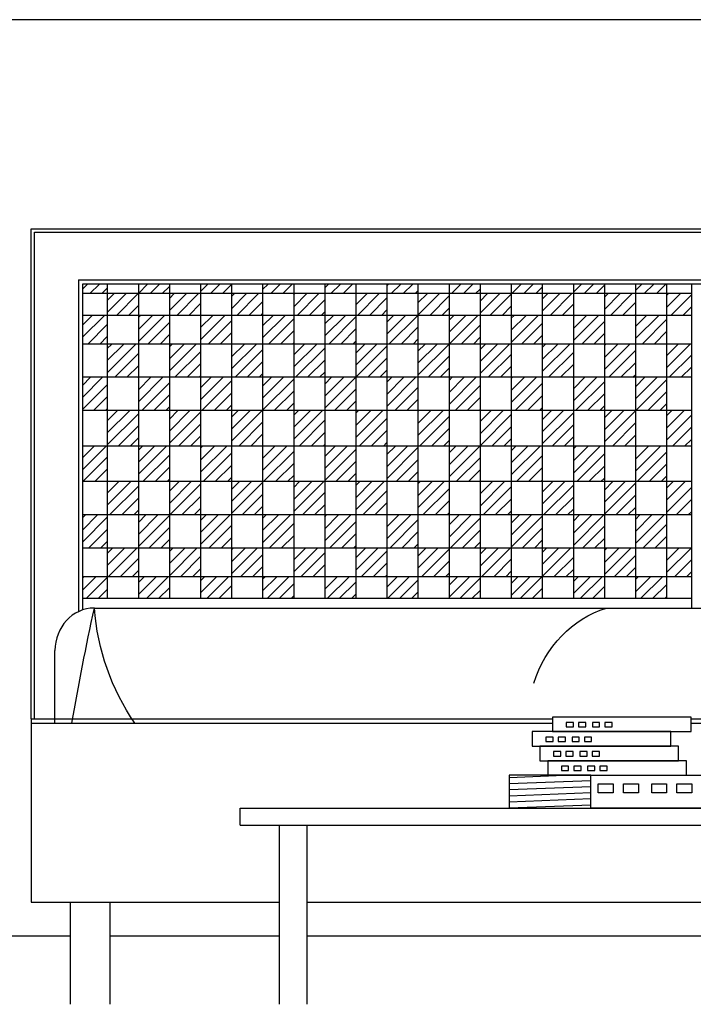
# Model space of a CAD drawing. Units: millimetres. Extents: x 3443 to 3543, y 1348 to 1410.
# Drawn here: x 3450 to 3451, y 1353 to 1354 of the extents above; entities that cross this region are included whole.
import ezdxf

# ---------------------------------------------------------------- set-up
doc = ezdxf.new("R2010")
doc.units = ezdxf.units.MM
for name, color, linetype in [('3', 3, 'Continuous'), ('4', 4, 'Continuous'), ('7', 5, 'Continuous'), ('BH', 8, 'Continuous')]:
    doc.layers.add(name, color=color, linetype=linetype)
pattern_1 = [(45, (3444.874033, 1345.499982), (-0.007071068, 0.007071068), [])]

# ---------------------------------------------------------------- blocks, each defined once
blk = doc.blocks.new('A$C274D05D6')
at = {"layer": '3'}
h = blk.add_hatch(dxfattribs=at)
h.set_pattern_fill('ANSI31', color=256, scale=43.2, angle=315, style=0)
h.set_pattern_definition([(0, (-67969.0377, -29642.829), (2e-15, 6.6), [])])
h.paths.add_polyline_path([(88.8, 0), (88.8, 38.7), (0, 38.7), (0, 0)])
for p, q in [((47.1, 107), (47.1, 89.9)), ((197.6, 107), (47.1, 107)), ((197.6, 89.9), (197.6, 107)), ((69.9, 100.6), (62, 100.6)), ((62, 100.6), (62, 95.5)), ((69.9, 95.5), (69.9, 100.6)), ((83.3, 100.6), (75.4, 100.6)), ((75.4, 100.6), (75.4, 95.5)), ((83.3, 95.5), (83.3, 100.6)), ((98.3, 100.6), (90.4, 100.6)), ((90.4, 100.6), (90.4, 95.5)), ((98.3, 95.5), (98.3, 100.6)), ((111.7, 100.6), (103.8, 100.6)), ((103.8, 100.6), (103.8, 95.5)), ((111.7, 95.5), (111.7, 100.6)), ((25, 89.9), (25, 72.8)), ((175.5, 89.9), (25, 89.9)), ((47.1, 89.9), (197.6, 89.9)), ((62, 95.5), (69.9, 95.5)), ((75.4, 95.5), (83.3, 95.5)), ((90.4, 95.5), (98.3, 95.5)), ((103.8, 95.5), (111.7, 95.5)), ((175.5, 72.8), (175.5, 89.9)), ((47.8, 83.5), (39.9, 83.5)), ((39.9, 83.5), (39.9, 78.4)), ((39.9, 78.4), (47.8, 78.4)), ((47.8, 78.4), (47.8, 83.5)), ((61.2, 83.5), (53.3, 83.5)), ((53.3, 83.5), (53.3, 78.4)), ((53.3, 78.4), (61.2, 78.4)), ((61.2, 78.4), (61.2, 83.5)), ((76.2, 83.5), (68.3, 83.5)), ((68.3, 83.5), (68.3, 78.4)), ((68.3, 78.4), (76.2, 78.4)), ((76.2, 78.4), (76.2, 83.5)), ((89.6, 83.5), (81.7, 83.5)), ((81.7, 83.5), (81.7, 78.4)), ((81.7, 78.4), (89.6, 78.4)), ((89.6, 78.4), (89.6, 83.5)), ((25, 72.8), (175.5, 72.8)), ((33.4, 72.8), (33.4, 55.8)), ((183.9, 72.8), (33.4, 72.8)), ((56.2, 66.5), (48.3, 66.5)), ((48.3, 66.5), (48.3, 61.3)), ((56.2, 61.3), (56.2, 66.5)), ((69.6, 66.5), (61.7, 66.5)), ((61.7, 66.5), (61.7, 61.3)), ((69.6, 61.3), (69.6, 66.5)), ((84.6, 66.5), (76.7, 66.5)), ((76.7, 66.5), (76.7, 61.3)), ((84.6, 61.3), (84.6, 66.5)), ((98.1, 66.5), (90.2, 66.5)), ((90.2, 66.5), (90.2, 61.3)), ((98.1, 61.3), (98.1, 66.5)), ((183.9, 55.8), (183.9, 72.8)), ((33.4, 55.8), (183.9, 55.8)), ((41.9, 55.8), (41.9, 38.7)), ((192.4, 55.8), (41.9, 55.8)), ((48.3, 61.3), (56.2, 61.3)), ((61.7, 61.3), (69.6, 61.3)), ((76.7, 61.3), (84.6, 61.3)), ((90.2, 61.3), (98.1, 61.3)), ((192.4, 38.7), (192.4, 55.8)), ((64.6, 49.4), (56.7, 49.4)), ((56.7, 49.4), (56.7, 44.3)), ((56.7, 44.3), (64.6, 44.3)), ((64.6, 44.3), (64.6, 49.4)), ((78.1, 49.4), (70.2, 49.4)), ((70.2, 49.4), (70.2, 44.3)), ((70.2, 44.3), (78.1, 44.3)), ((78.1, 44.3), (78.1, 49.4)), ((93.1, 49.4), (85.2, 49.4)), ((85.2, 49.4), (85.2, 44.3)), ((85.2, 44.3), (93.1, 44.3)), ((93.1, 44.3), (93.1, 49.4)), ((106.5, 49.4), (98.6, 49.4)), ((98.6, 49.4), (98.6, 44.3)), ((98.6, 44.3), (106.5, 44.3)), ((106.5, 44.3), (106.5, 49.4)), ((0, 38.7), (0, 0)), ((88.8, 38.7), (0, 38.7)), ((41.9, 38.7), (192.4, 38.7)), ((88.8, 38.7), (240.3, 38.7)), ((88.8, 0), (88.8, 38.7)), ((88.8, 0), (88.8, 38.7)), ((240.3, 38.7), (240.3, 0)), ((96.8, 28.6), (112.9, 28.6)), ((96.8, 18.1), (96.8, 28.6)), ((112.9, 28.6), (112.9, 18.1)), ((124.2, 28.6), (140.3, 28.6)), ((124.2, 18.1), (124.2, 28.6)), ((140.3, 28.6), (140.3, 18.1)), ((154.8, 28.6), (171, 28.6)), ((154.8, 18.1), (154.8, 28.6)), ((171, 28.6), (171, 18.1)), ((182.2, 28.6), (198.3, 28.6)), ((182.2, 18.1), (182.2, 28.6)), ((198.3, 28.6), (198.3, 18.1)), ((112.9, 18.1), (96.8, 18.1)), ((140.3, 18.1), (124.2, 18.1)), ((171, 18.1), (154.8, 18.1)), ((198.3, 18.1), (182.2, 18.1)), ((0, 0), (88.8, 0)), ((240.3, 0), (88.8, 0))]:
    blk.add_line(p, q, dxfattribs=at)

msp = doc.modelspace()

# ---------------------------------------------------------------- hatches: boundary and pattern name
at = {"layer": 'BH'}
h = msp.add_hatch(dxfattribs=at)
h.set_pattern_fill('ANSI31', color=256, scale=0.08, style=0)
h.set_pattern_definition(pattern_1)
h.paths.add_polyline_path([(3450.4193, 1353.5258), (3450.4193, 1353.5147), (3450.4484, 1353.5147), (3450.4484, 1353.5258)])
h.paths.add_polyline_path([(3450.4193, 1353.4892), (3450.4193, 1353.4555), (3450.4484, 1353.4555), (3450.4484, 1353.4892)])
h.paths.add_polyline_path([(3450.4193, 1353.4165), (3450.4193, 1353.3775), (3450.4484, 1353.3775), (3450.4484, 1353.4165)])
h.paths.add_polyline_path([(3450.4193, 1353.3358), (3450.4193, 1353.2941), (3450.4484, 1353.2941), (3450.4484, 1353.3358)])
h.paths.add_polyline_path([(3450.4193, 1353.255), (3450.4193, 1353.216), (3450.4484, 1353.216), (3450.4484, 1353.255)])
h.paths.add_polyline_path([(3450.4193, 1353.1824), (3450.4193, 1353.1568), (3450.4484, 1353.1568), (3450.4484, 1353.1824)])
h = msp.add_hatch(dxfattribs=at)
h.set_pattern_fill('ANSI31', color=256, scale=0.08, style=0)
h.set_pattern_definition(pattern_1)
h.paths.add_polyline_path([(3450.4849, 1353.5258), (3450.4849, 1353.5147), (3450.5213, 1353.5147), (3450.5213, 1353.5258)])
h.paths.add_polyline_path([(3450.4849, 1353.4892), (3450.4849, 1353.4555), (3450.5213, 1353.4555), (3450.5213, 1353.4892)])
h.paths.add_polyline_path([(3450.4849, 1353.4165), (3450.4849, 1353.3775), (3450.5213, 1353.3775), (3450.5213, 1353.4165)])
h.paths.add_polyline_path([(3450.4849, 1353.3358), (3450.4849, 1353.2941), (3450.5213, 1353.2941), (3450.5213, 1353.3358)])
h.paths.add_polyline_path([(3450.4849, 1353.255), (3450.4849, 1353.216), (3450.5213, 1353.216), (3450.5213, 1353.255)])
h.paths.add_polyline_path([(3450.4849, 1353.1568), (3450.5213, 1353.1568), (3450.5213, 1353.1824), (3450.4849, 1353.1824)])
h = msp.add_hatch(dxfattribs=at)
h.set_pattern_fill('ANSI31', color=256, scale=0.08, style=0)
h.set_pattern_definition(pattern_1)
h.paths.add_polyline_path([(3450.5942, 1353.5258), (3450.5578, 1353.5258), (3450.5578, 1353.5147), (3450.5942, 1353.5147)])
h.paths.add_polyline_path([(3450.5942, 1353.4892), (3450.5578, 1353.4892), (3450.5578, 1353.4555), (3450.5942, 1353.4555)])
h.paths.add_polyline_path([(3450.5942, 1353.4165), (3450.5578, 1353.4165), (3450.5578, 1353.3775), (3450.5942, 1353.3775)])
h.paths.add_polyline_path([(3450.5942, 1353.3358), (3450.5578, 1353.3358), (3450.5578, 1353.2941), (3450.5942, 1353.2941)])
h.paths.add_polyline_path([(3450.5942, 1353.255), (3450.5578, 1353.255), (3450.5578, 1353.216), (3450.5942, 1353.216)])
h.paths.add_polyline_path([(3450.5942, 1353.1824), (3450.5578, 1353.1824), (3450.5578, 1353.1568), (3450.5942, 1353.1568)])
h = msp.add_hatch(dxfattribs=at)
h.set_pattern_fill('ANSI31', color=256, scale=0.08, style=0)
h.set_pattern_definition(pattern_1)
h.paths.add_polyline_path([(3450.6672, 1353.5258), (3450.6307, 1353.5258), (3450.6307, 1353.5147), (3450.6672, 1353.5147)])
h.paths.add_polyline_path([(3450.6672, 1353.4892), (3450.6307, 1353.4892), (3450.6307, 1353.4555), (3450.6672, 1353.4555)])
h.paths.add_polyline_path([(3450.6672, 1353.4165), (3450.6307, 1353.4165), (3450.6307, 1353.3775), (3450.6672, 1353.3775)])
h.paths.add_polyline_path([(3450.6672, 1353.3358), (3450.6307, 1353.3358), (3450.6307, 1353.2941), (3450.6672, 1353.2941)])
h.paths.add_polyline_path([(3450.6672, 1353.255), (3450.6307, 1353.255), (3450.6307, 1353.216), (3450.6672, 1353.216)])
h.paths.add_polyline_path([(3450.6672, 1353.1824), (3450.6307, 1353.1824), (3450.6307, 1353.1568), (3450.6672, 1353.1568)])
h = msp.add_hatch(dxfattribs=at)
h.set_pattern_fill('ANSI31', color=256, scale=0.08, style=0)
h.set_pattern_definition(pattern_1)
h.paths.add_polyline_path([(3450.7401, 1353.5258), (3450.7036, 1353.5258), (3450.7036, 1353.5147), (3450.7401, 1353.5147)])
h.paths.add_polyline_path([(3450.7401, 1353.4892), (3450.7036, 1353.4892), (3450.7036, 1353.4555), (3450.7401, 1353.4555)])
h.paths.add_polyline_path([(3450.7401, 1353.4165), (3450.7036, 1353.4165), (3450.7036, 1353.3775), (3450.7401, 1353.3775)])
h.paths.add_polyline_path([(3450.7401, 1353.3358), (3450.7036, 1353.3358), (3450.7036, 1353.2941), (3450.7401, 1353.2941)])
h.paths.add_polyline_path([(3450.7401, 1353.255), (3450.7036, 1353.255), (3450.7036, 1353.216), (3450.7401, 1353.216)])
h.paths.add_polyline_path([(3450.7401, 1353.1824), (3450.7036, 1353.1824), (3450.7036, 1353.1568), (3450.7401, 1353.1568)])
h = msp.add_hatch(dxfattribs=at)
h.set_pattern_fill('ANSI31', color=256, scale=0.08, style=0)
h.set_pattern_definition(pattern_1)
h.paths.add_polyline_path([(3450.813, 1353.5258), (3450.7765, 1353.5258), (3450.7765, 1353.5147), (3450.813, 1353.5147)])
h.paths.add_polyline_path([(3450.813, 1353.4892), (3450.7765, 1353.4892), (3450.7765, 1353.4555), (3450.813, 1353.4555)])
h.paths.add_polyline_path([(3450.813, 1353.4165), (3450.7765, 1353.4165), (3450.7765, 1353.3775), (3450.813, 1353.3775)])
h.paths.add_polyline_path([(3450.813, 1353.3358), (3450.7765, 1353.3358), (3450.7765, 1353.2941), (3450.813, 1353.2941)])
h.paths.add_polyline_path([(3450.813, 1353.255), (3450.7765, 1353.255), (3450.7765, 1353.216), (3450.813, 1353.216)])
h.paths.add_polyline_path([(3450.813, 1353.1824), (3450.7765, 1353.1824), (3450.7765, 1353.1568), (3450.813, 1353.1568)])
h = msp.add_hatch(dxfattribs=at)
h.set_pattern_fill('ANSI31', color=256, scale=0.08, style=0)
h.set_pattern_definition(pattern_1)
h.paths.add_polyline_path([(3450.8859, 1353.5258), (3450.8495, 1353.5258), (3450.8495, 1353.5147), (3450.8859, 1353.5147)])
h.paths.add_polyline_path([(3450.8859, 1353.4892), (3450.8495, 1353.4892), (3450.8495, 1353.4555), (3450.8859, 1353.4555)])
h.paths.add_polyline_path([(3450.8859, 1353.4165), (3450.8495, 1353.4165), (3450.8495, 1353.3775), (3450.8859, 1353.3775)])
h.paths.add_polyline_path([(3450.8859, 1353.3358), (3450.8495, 1353.3358), (3450.8495, 1353.2941), (3450.8859, 1353.2941)])
h.paths.add_polyline_path([(3450.8859, 1353.255), (3450.8495, 1353.255), (3450.8495, 1353.216), (3450.8859, 1353.216)])
h.paths.add_polyline_path([(3450.8859, 1353.1824), (3450.8495, 1353.1824), (3450.8495, 1353.1568), (3450.8859, 1353.1568)])
h = msp.add_hatch(dxfattribs=at)
h.set_pattern_fill('ANSI31', color=256, scale=0.08, style=0)
h.set_pattern_definition(pattern_1)
h.paths.add_polyline_path([(3450.9588, 1353.5258), (3450.9224, 1353.5258), (3450.9224, 1353.5147), (3450.9588, 1353.5147)])
h.paths.add_polyline_path([(3450.9588, 1353.4892), (3450.9224, 1353.4892), (3450.9224, 1353.4555), (3450.9588, 1353.4555)])
h.paths.add_polyline_path([(3450.9588, 1353.4165), (3450.9224, 1353.4165), (3450.9224, 1353.3775), (3450.9588, 1353.3775)])
h.paths.add_polyline_path([(3450.9588, 1353.3358), (3450.9224, 1353.3358), (3450.9224, 1353.2941), (3450.9588, 1353.2941)])
h.paths.add_polyline_path([(3450.9588, 1353.255), (3450.9224, 1353.255), (3450.9224, 1353.216), (3450.9588, 1353.216)])
h.paths.add_polyline_path([(3450.9588, 1353.1824), (3450.9224, 1353.1824), (3450.9224, 1353.1568), (3450.9588, 1353.1568)])
h = msp.add_hatch(dxfattribs=at)
h.set_pattern_fill('ANSI31', color=256, scale=0.08, style=0)
h.set_pattern_definition(pattern_1)
h.paths.add_polyline_path([(3451.0318, 1353.5258), (3450.9953, 1353.5258), (3450.9953, 1353.5147), (3451.0318, 1353.5147)])
h.paths.add_polyline_path([(3451.0318, 1353.4892), (3450.9953, 1353.4892), (3450.9953, 1353.4555), (3451.0318, 1353.4555)])
h.paths.add_polyline_path([(3451.0318, 1353.4165), (3450.9953, 1353.4165), (3450.9953, 1353.3775), (3451.0318, 1353.3775)])
h.paths.add_polyline_path([(3451.0318, 1353.3358), (3450.9953, 1353.3358), (3450.9953, 1353.2941), (3451.0318, 1353.2941)])
h.paths.add_polyline_path([(3451.0318, 1353.255), (3450.9953, 1353.255), (3450.9953, 1353.216), (3451.0318, 1353.216)])
h.paths.add_polyline_path([(3451.0318, 1353.1824), (3450.9953, 1353.1824), (3450.9953, 1353.1568), (3451.0318, 1353.1568)])
h = msp.add_hatch(dxfattribs=at)
h.set_pattern_fill('ANSI31', color=256, scale=0.08, style=0)
h.set_pattern_definition(pattern_1)
h.paths.add_polyline_path([(3451.1047, 1353.5258), (3451.0682, 1353.5258), (3451.0682, 1353.5147), (3451.1047, 1353.5147)])
h.paths.add_polyline_path([(3451.1047, 1353.4892), (3451.0682, 1353.4892), (3451.0682, 1353.4555), (3451.1047, 1353.4555)])
h.paths.add_polyline_path([(3451.1047, 1353.4165), (3451.0682, 1353.4165), (3451.0682, 1353.3775), (3451.1047, 1353.3775)])
h.paths.add_polyline_path([(3451.1047, 1353.3358), (3451.0682, 1353.3358), (3451.0682, 1353.2941), (3451.1047, 1353.2941)])
h.paths.add_polyline_path([(3451.1047, 1353.255), (3451.0682, 1353.255), (3451.0682, 1353.216), (3451.1047, 1353.216)])
h.paths.add_polyline_path([(3451.1047, 1353.1824), (3451.0682, 1353.1824), (3451.0682, 1353.1568), (3451.1047, 1353.1568)])
h = msp.add_hatch(dxfattribs=at)
h.set_pattern_fill('ANSI31', color=256, scale=0.08, style=0)
h.set_pattern_definition(pattern_1)
h.paths.add_polyline_path([(3450.4484, 1353.5147), (3450.4484, 1353.4892), (3450.4849, 1353.4892), (3450.4849, 1353.5147)])
h.paths.add_polyline_path([(3450.4484, 1353.4555), (3450.4484, 1353.4165), (3450.4849, 1353.4165), (3450.4849, 1353.4555)])
h.paths.add_polyline_path([(3450.4484, 1353.3775), (3450.4484, 1353.3358), (3450.4849, 1353.3358), (3450.4849, 1353.3775)])
h.paths.add_polyline_path([(3450.4484, 1353.2941), (3450.4484, 1353.255), (3450.4849, 1353.255), (3450.4849, 1353.2941)])
h.paths.add_polyline_path([(3450.4484, 1353.216), (3450.4484, 1353.1824), (3450.4849, 1353.1824), (3450.4849, 1353.216)])
h = msp.add_hatch(dxfattribs=at)
h.set_pattern_fill('ANSI31', color=256, scale=0.08, style=0)
h.set_pattern_definition(pattern_1)
h.paths.add_polyline_path([(3450.5578, 1353.5147), (3450.5213, 1353.5147), (3450.5213, 1353.4892), (3450.5578, 1353.4892)])
h.paths.add_polyline_path([(3450.5578, 1353.4555), (3450.5213, 1353.4555), (3450.5213, 1353.4165), (3450.5578, 1353.4165)])
h.paths.add_polyline_path([(3450.5578, 1353.3775), (3450.5213, 1353.3775), (3450.5213, 1353.3358), (3450.5578, 1353.3358)])
h.paths.add_polyline_path([(3450.5578, 1353.2941), (3450.5213, 1353.2941), (3450.5213, 1353.255), (3450.5578, 1353.255)])
h.paths.add_polyline_path([(3450.5578, 1353.216), (3450.5213, 1353.216), (3450.5213, 1353.1824), (3450.5578, 1353.1824)])
h = msp.add_hatch(dxfattribs=at)
h.set_pattern_fill('ANSI31', color=256, scale=0.08, style=0)
h.set_pattern_definition(pattern_1)
h.paths.add_polyline_path([(3450.6307, 1353.5147), (3450.5942, 1353.5147), (3450.5942, 1353.4892), (3450.6307, 1353.4892)])
h.paths.add_polyline_path([(3450.6307, 1353.4555), (3450.5942, 1353.4555), (3450.5942, 1353.4165), (3450.6307, 1353.4165)])
h.paths.add_polyline_path([(3450.6307, 1353.3775), (3450.5942, 1353.3775), (3450.5942, 1353.3358), (3450.6307, 1353.3358)])
h.paths.add_polyline_path([(3450.6307, 1353.2941), (3450.5942, 1353.2941), (3450.5942, 1353.255), (3450.6307, 1353.255)])
h.paths.add_polyline_path([(3450.6307, 1353.216), (3450.5942, 1353.216), (3450.5942, 1353.1824), (3450.6307, 1353.1824)])
h = msp.add_hatch(dxfattribs=at)
h.set_pattern_fill('ANSI31', color=256, scale=0.08, style=0)
h.set_pattern_definition(pattern_1)
h.paths.add_polyline_path([(3450.7036, 1353.5147), (3450.6672, 1353.5147), (3450.6672, 1353.4892), (3450.7036, 1353.4892)])
h.paths.add_polyline_path([(3450.7036, 1353.4555), (3450.6672, 1353.4555), (3450.6672, 1353.4165), (3450.7036, 1353.4165)])
h.paths.add_polyline_path([(3450.7036, 1353.3775), (3450.6672, 1353.3775), (3450.6672, 1353.3358), (3450.7036, 1353.3358)])
h.paths.add_polyline_path([(3450.7036, 1353.2941), (3450.6672, 1353.2941), (3450.6672, 1353.255), (3450.7036, 1353.255)])
h.paths.add_polyline_path([(3450.7036, 1353.216), (3450.6672, 1353.216), (3450.6672, 1353.1824), (3450.7036, 1353.1824)])
h = msp.add_hatch(dxfattribs=at)
h.set_pattern_fill('ANSI31', color=256, scale=0.08, style=0)
h.set_pattern_definition(pattern_1)
h.paths.add_polyline_path([(3450.7765, 1353.5147), (3450.7401, 1353.5147), (3450.7401, 1353.4892), (3450.7765, 1353.4892)])
h.paths.add_polyline_path([(3450.7765, 1353.4555), (3450.7401, 1353.4555), (3450.7401, 1353.4165), (3450.7765, 1353.4165)])
h.paths.add_polyline_path([(3450.7765, 1353.3775), (3450.7401, 1353.3775), (3450.7401, 1353.3358), (3450.7765, 1353.3358)])
h.paths.add_polyline_path([(3450.7765, 1353.2941), (3450.7401, 1353.2941), (3450.7401, 1353.255), (3450.7765, 1353.255)])
h.paths.add_polyline_path([(3450.7765, 1353.216), (3450.7401, 1353.216), (3450.7401, 1353.1824), (3450.7765, 1353.1824)])
h = msp.add_hatch(dxfattribs=at)
h.set_pattern_fill('ANSI31', color=256, scale=0.08, style=0)
h.set_pattern_definition(pattern_1)
h.paths.add_polyline_path([(3450.8495, 1353.5147), (3450.813, 1353.5147), (3450.813, 1353.4892), (3450.8495, 1353.4892)])
h.paths.add_polyline_path([(3450.8495, 1353.4555), (3450.813, 1353.4555), (3450.813, 1353.4165), (3450.8495, 1353.4165)])
h.paths.add_polyline_path([(3450.8495, 1353.3775), (3450.813, 1353.3775), (3450.813, 1353.3358), (3450.8495, 1353.3358)])
h.paths.add_polyline_path([(3450.8495, 1353.2941), (3450.813, 1353.2941), (3450.813, 1353.255), (3450.8495, 1353.255)])
h.paths.add_polyline_path([(3450.8495, 1353.216), (3450.813, 1353.216), (3450.813, 1353.1824), (3450.8495, 1353.1824)])
h = msp.add_hatch(dxfattribs=at)
h.set_pattern_fill('ANSI31', color=256, scale=0.08, style=0)
h.set_pattern_definition(pattern_1)
h.paths.add_polyline_path([(3450.9224, 1353.5147), (3450.8859, 1353.5147), (3450.8859, 1353.4892), (3450.9224, 1353.4892)])
h.paths.add_polyline_path([(3450.9224, 1353.4555), (3450.8859, 1353.4555), (3450.8859, 1353.4165), (3450.9224, 1353.4165)])
h.paths.add_polyline_path([(3450.9224, 1353.3775), (3450.8859, 1353.3775), (3450.8859, 1353.3358), (3450.9224, 1353.3358)])
h.paths.add_polyline_path([(3450.9224, 1353.2941), (3450.8859, 1353.2941), (3450.8859, 1353.255), (3450.9224, 1353.255)])
h.paths.add_polyline_path([(3450.9224, 1353.216), (3450.8859, 1353.216), (3450.8859, 1353.1824), (3450.9224, 1353.1824)])
h = msp.add_hatch(dxfattribs=at)
h.set_pattern_fill('ANSI31', color=256, scale=0.08, style=0)
h.set_pattern_definition(pattern_1)
h.paths.add_polyline_path([(3450.9953, 1353.5147), (3450.9588, 1353.5147), (3450.9588, 1353.4892), (3450.9953, 1353.4892)])
h.paths.add_polyline_path([(3450.9953, 1353.4555), (3450.9588, 1353.4555), (3450.9588, 1353.4165), (3450.9953, 1353.4165)])
h.paths.add_polyline_path([(3450.9953, 1353.3775), (3450.9588, 1353.3775), (3450.9588, 1353.3358), (3450.9953, 1353.3358)])
h.paths.add_polyline_path([(3450.9953, 1353.2941), (3450.9588, 1353.2941), (3450.9588, 1353.255), (3450.9953, 1353.255)])
h.paths.add_polyline_path([(3450.9953, 1353.216), (3450.9588, 1353.216), (3450.9588, 1353.1824), (3450.9953, 1353.1824)])
h = msp.add_hatch(dxfattribs=at)
h.set_pattern_fill('ANSI31', color=256, scale=0.08, style=0)
h.set_pattern_definition(pattern_1)
h.paths.add_polyline_path([(3451.0682, 1353.5147), (3451.0318, 1353.5147), (3451.0318, 1353.4892), (3451.0682, 1353.4892)])
h.paths.add_polyline_path([(3451.0682, 1353.4555), (3451.0318, 1353.4555), (3451.0318, 1353.4165), (3451.0682, 1353.4165)])
h.paths.add_polyline_path([(3451.0682, 1353.3775), (3451.0318, 1353.3775), (3451.0318, 1353.3358), (3451.0682, 1353.3358)])
h.paths.add_polyline_path([(3451.0682, 1353.2941), (3451.0318, 1353.2941), (3451.0318, 1353.255), (3451.0682, 1353.255)])
h.paths.add_polyline_path([(3451.0682, 1353.216), (3451.0318, 1353.216), (3451.0318, 1353.1824), (3451.0682, 1353.1824)])
h = msp.add_hatch(dxfattribs=at)
h.set_pattern_fill('ANSI31', color=256, scale=0.08, style=0)
h.set_pattern_definition(pattern_1)
h.paths.add_polyline_path([(3451.1047, 1353.4892), (3451.1338, 1353.4892), (3451.1338, 1353.5147), (3451.1047, 1353.5147)])
h.paths.add_polyline_path([(3451.1047, 1353.4165), (3451.1338, 1353.4165), (3451.1338, 1353.4555), (3451.1047, 1353.4555)])
h.paths.add_polyline_path([(3451.1047, 1353.3358), (3451.1338, 1353.3358), (3451.1338, 1353.3775), (3451.1047, 1353.3775)])
h.paths.add_polyline_path([(3451.1047, 1353.255), (3451.1338, 1353.255), (3451.1338, 1353.2941), (3451.1047, 1353.2941)])
h.paths.add_polyline_path([(3451.1047, 1353.1824), (3451.1338, 1353.1824), (3451.1338, 1353.216), (3451.1047, 1353.216)])

# ---------------------------------------------------------------- linework, layer by layer
msp.add_lwpolyline([(3542.5247, 1353.8361), (3442.5247, 1353.8361)])
at = {"layer": '3'}
for p, q in [((3450.3629, 1353.5868), (3451.9555, 1353.5868)), ((3450.3629, 1353.371), (3450.3629, 1353.5868)), ((3451.8991, 1353.5258), (3450.4193, 1353.5258)), ((3450.4193, 1353.5258), (3450.4193, 1353.1435)), ((3450.4484, 1353.5258), (3450.4484, 1353.1568)), ((3450.4849, 1353.5258), (3450.4849, 1353.1568)), ((3450.5213, 1353.5258), (3450.5213, 1353.1568)), ((3450.5578, 1353.5258), (3450.5578, 1353.1568)), ((3450.5942, 1353.5258), (3450.5942, 1353.1568)), ((3450.6307, 1353.5258), (3450.6307, 1353.1568)), ((3450.6672, 1353.5258), (3450.6672, 1353.1568)), ((3450.7036, 1353.5258), (3450.7036, 1353.1568)), ((3450.7401, 1353.5258), (3450.7401, 1353.1568)), ((3450.7765, 1353.5258), (3450.7765, 1353.1568)), ((3450.813, 1353.5258), (3450.813, 1353.1568)), ((3450.8495, 1353.5258), (3450.8495, 1353.1568)), ((3450.8859, 1353.5258), (3450.8859, 1353.1568)), ((3450.9224, 1353.5258), (3450.9224, 1353.1568)), ((3450.9588, 1353.5258), (3450.9588, 1353.1568)), ((3450.9953, 1353.5258), (3450.9953, 1353.1568)), ((3451.0318, 1353.5258), (3451.0318, 1353.1568)), ((3451.0682, 1353.5258), (3451.0682, 1353.1568)), ((3451.1047, 1353.5258), (3451.1047, 1353.1568)), ((3451.1338, 1353.5258), (3451.1338, 1353.1458)), ((3451.1338, 1353.5147), (3450.4193, 1353.5147)), ((3451.1338, 1353.4892), (3450.4193, 1353.4892)), ((3451.1338, 1353.4555), (3450.4193, 1353.4555)), ((3451.1338, 1353.4165), (3450.4193, 1353.4165)), ((3451.1338, 1353.3775), (3450.4193, 1353.3775)), ((3450.3629, 1353.0158), (3450.3629, 1353.371)), ((3451.1338, 1353.3358), (3450.4193, 1353.3358)), ((3451.1338, 1353.3358), (3450.4193, 1353.3358)), ((3451.1338, 1353.2941), (3450.4193, 1353.2941)), ((3451.1338, 1353.255), (3450.4193, 1353.255)), ((3451.1338, 1353.216), (3450.4193, 1353.216)), ((3451.1338, 1353.1824), (3450.4193, 1353.1824)), ((3451.1338, 1353.1568), (3450.4193, 1353.1568))]:
    msp.add_line(p, q, dxfattribs=at)
at = {"layer": '3', "extrusion": (0, 0, -1)}
for centre, major_axis, start_param, end_param in [((3453.098, 1352.4696), (0, 2.9596), 4.89626, 4.942874), ((3450.6717, 1353.1667), (0, 0.2587), 4.065664, 4.631564), ((3451.07, 1353.0127), (0, 0.1386), 5.042904, 5.998829)]:
    msp.add_ellipse(centre, major_axis=major_axis, ratio=0.924855, start_param=start_param, end_param=end_param, dxfattribs=at)
at = {"layer": '4'}
for p, q in [((3450.4332, 1353.1458), (3451.8852, 1353.1458)), ((3450.3869, 1353.0108), (3450.3869, 1353.0958)), ((3450.3592, 1353.0158), (3450.3592, 1352.8008)), ((3450.3592, 1353.0108), (3450.9709, 1353.0108)), ((3451.1336, 1353.0108), (3451.3122, 1353.0108)), ((3450.3592, 1352.8008), (3450.6505, 1352.8008)), ((3450.4054, 1352.6808), (3450.4054, 1352.8008)), ((3450.4517, 1352.6808), (3450.4517, 1352.8008)), ((3450.6829, 1352.8008), (3451.6355, 1352.8008)), ((3450.4054, 1352.7608), (3450.2611, 1352.7608)), ((3450.6505, 1352.7608), (3450.4517, 1352.7608)), ((3451.6355, 1352.7608), (3450.6829, 1352.7608))]:
    msp.add_line(p, q, dxfattribs=at)
msp.add_ellipse((3450.4332, 1353.0958), major_axis=(0, 0.05), ratio=0.924855, start_param=0, end_param=1.570796, dxfattribs=at)
at = {"layer": '7'}
for p, q in [((3450.3592, 1353.5908), (3451.9592, 1353.5908)), ((3450.3592, 1353.371), (3450.3592, 1353.5908)), ((3450.4147, 1353.5308), (3451.9037, 1353.5308)), ((3450.4147, 1353.5308), (3450.4147, 1353.1416)), ((3450.3592, 1353.0158), (3450.3592, 1353.371)), ((3450.3592, 1353.0158), (3450.9709, 1353.0158)), ((3451.1336, 1353.0158), (3451.3116, 1353.0158)), ((3450.6043, 1352.9108), (3451.7141, 1352.9108)), ((3450.6043, 1352.8908), (3450.6043, 1352.9108)), ((3450.6043, 1352.8908), (3451.7141, 1352.8908)), ((3450.6505, 1352.6808), (3450.6505, 1352.8908)), ((3450.6829, 1352.6808), (3450.6829, 1352.8908))]:
    msp.add_line(p, q, dxfattribs=at)

# ---------------------------------------------------------------- block references
at = {"layer": '3', "xscale": 0.001081249999988358, "yscale": 0.001, "zscale": 0.001}
msp.add_blockref('A$C274D05D6', (3450.9199, 1352.9108), dxfattribs=at)

doc.saveas('drawing.dxf')
